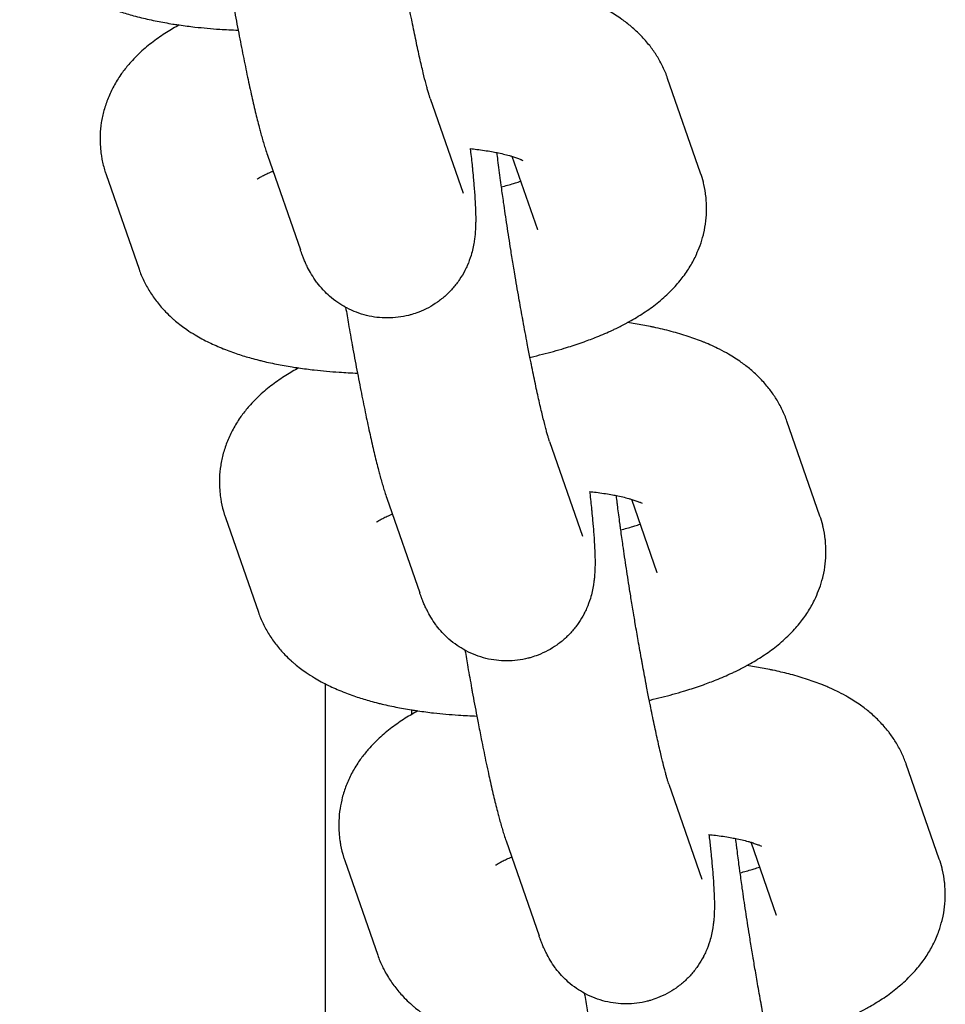
# Model space of a CAD drawing. Units: millimetres. Extents: x 19849 to 33891, y -9734 to 8289.
# Drawn here: x 31010 to 31042, y -381 to -346 of the extents above; entities that cross this region are included whole.
import ezdxf

# ---------------------------------------------------------------- set-up
doc = ezdxf.new("R2010")
doc.units = ezdxf.units.MM
doc.linetypes.add('K5LT_BASIC', pattern=[0])
doc.layers.add('Системный слой', color=7, linetype='Continuous')

msp = doc.modelspace()

# ---------------------------------------------------------------- linework, layer by layer
at = {"layer": 'Системный слой', "color": 18, "linetype": 'K5LT_BASIC', "true_color": 0x000000}
for p, q in [((31033.713, -351.777), (31032.565, -348.478)), ((31024.297, -349.176), (31025.445, -352.475)), ((31018.63, -351.148), (31019.778, -354.447)), ((31028.046, -353.749), (31027.157, -351.195)), ((31013.013, -351.825), (31014.161, -355.124)), ((31028.046, -353.749), (31028.046, -353.749)), ((31037.867, -363.715), (31036.719, -360.416)), ((31028.452, -361.115), (31029.6, -364.413)), ((31022.785, -363.087), (31023.933, -366.386)), ((31032.201, -365.687), (31031.312, -363.134)), ((31017.168, -363.764), (31018.316, -367.063)), ((31032.201, -365.687), (31032.201, -365.687)), ((31020.653, -433.565), (31020.653, -369.562)), ((31023.653, -370.62), (31023.653, -370.464)), ((31042.022, -375.654), (31040.874, -372.355)), ((31032.607, -373.053), (31033.755, -376.352)), ((31026.94, -375.025), (31028.088, -378.324)), ((31036.356, -377.626), (31035.467, -375.072)), ((31021.323, -375.702), (31022.471, -379.001)), ((31036.356, -377.626), (31036.356, -377.626))]:
    msp.add_line(p, q, dxfattribs=at)
for points, knots in [([(31024.297, -349.176), (31024.291, -349.159), (31024.281, -349.129), (31024.259, -349.06), (31024.248, -349.023), (31024.224, -348.94), (31024.211, -348.893), (31024.191, -348.819), (31024.184, -348.794), (31024.169, -348.739), (31024.161, -348.709), (31024.122, -348.56), (31024.089, -348.427), (31024.016, -348.125), (31023.976, -347.954), (31023.893, -347.585), (31023.849, -347.386), (31023.76, -346.962), (31023.713, -346.738), (31023.662, -346.483), (31023.658, -346.462), (31023.641, -346.375), (31023.628, -346.316), (31023.585, -346.093), (31023.554, -345.935), (31023.474, -345.519), (31023.425, -345.257), (31023.368, -344.948), (31023.36, -344.905), (31023.311, -344.633), (31023.27, -344.406), (31023.181, -343.898), (31023.133, -343.618), (31023.083, -343.317), (31023.079, -343.297), (31023.047, -343.099), (31023.017, -342.92), (31022.974, -342.659), (31022.961, -342.576), (31022.903, -342.214), (31022.86, -341.936), (31022.777, -341.39), (31022.737, -341.121), (31022.673, -340.676), (31022.649, -340.498), (31022.615, -340.259), (31022.608, -340.202), (31022.597, -340.127), (31022.595, -340.112), (31022.561, -339.853), (31022.53, -339.617), (31022.491, -339.301), (31022.48, -339.213), (31022.469, -339.125)], [0, 0, 0, 0, 1.323124, 1.323124, 2.338262, 2.338262, 3.353401, 3.353401, 3.83135, 3.83135, 4.368539, 4.368539, 6.398815, 6.398815, 8.559493, 8.559493, 10.76315, 10.76315, 12.997231, 12.997231, 13.206654, 13.206654, 13.793776, 13.793776, 15.253618, 15.253618, 17.526926, 17.526926, 17.898615, 17.898615, 19.81353, 19.81353, 22.111081, 22.111081, 22.278585, 22.278585, 23.738066, 23.738066, 24.41797, 24.41797, 26.718899, 26.718899, 29.009516, 29.009516, 30.609617, 30.609617, 31.150512, 31.150512, 31.287633, 31.287633, 33.54994, 33.54994, 34.455522, 34.455522, 34.455522, 34.455522]), ([(31010.006, -343.186), (31010.054, -343.322), (31010.109, -343.455), (31010.233, -343.714), (31010.303, -343.841), (31010.458, -344.089), (31010.543, -344.21), (31010.727, -344.445), (31010.827, -344.559), (31011, -344.738), (31011.071, -344.804), (31011.158, -344.885), (31011.173, -344.898), (31011.218, -344.938), (31011.247, -344.963), (31011.405, -345.095), (31011.536, -345.195), (31011.765, -345.352), (31011.861, -345.413), (31012.116, -345.567), (31012.278, -345.654), (31012.604, -345.813), (31012.771, -345.88), (31012.94, -345.955), (31012.946, -345.957), (31013.115, -346.024), (31013.282, -346.084), (31013.601, -346.19), (31013.752, -346.236), (31013.995, -346.303), (31014.085, -346.326), (31014.198, -346.356), (31014.221, -346.361), (31014.422, -346.411), (31014.603, -346.451), (31014.97, -346.524), (31015.158, -346.555), (31015.373, -346.593), (31015.404, -346.597), (31015.477, -346.608), (31015.519, -346.615), (31015.743, -346.645), (31015.923, -346.67), (31016.391, -346.723), (31016.679, -346.749), (31017.183, -346.782), (31017.397, -346.792), (31017.61, -346.801)], [0, 0, 0, 0, 1.345415, 1.345415, 2.720298, 2.720298, 4.145299, 4.145299, 5.638331, 5.638331, 6.618417, 6.618417, 6.826636, 6.826636, 7.220723, 7.220723, 8.916323, 8.916323, 10.092843, 10.092843, 12.013733, 12.013733, 13.867878, 13.867878, 13.934623, 13.934623, 15.739985, 15.739985, 17.32111, 17.32111, 18.225771, 18.225771, 18.458423, 18.458423, 20.225602, 20.225602, 21.965089, 21.965089, 22.24552, 22.24552, 22.6322, 22.6322, 24.265438, 24.265438, 26.762708, 26.762708, 28.548579, 28.548579, 28.548579, 28.548579]), ([(31017.199, -344.512), (31017.233, -344.706), (31017.266, -344.901), (31017.343, -345.343), (31017.387, -345.586), (31017.438, -345.876), (31017.446, -345.92), (31017.506, -346.248), (31017.558, -346.522), (31017.61, -346.802), (31017.611, -346.802), (31017.663, -347.075), (31017.715, -347.341), (31017.818, -347.856), (31017.869, -348.104), (31017.969, -348.581), (31018.019, -348.808), (31018.115, -349.241), (31018.163, -349.446), (31018.255, -349.831), (31018.3, -350.012), (31018.36, -350.24), (31018.375, -350.296), (31018.428, -350.493), (31018.465, -350.627), (31018.523, -350.82), (31018.543, -350.882), (31018.585, -351.013), (31018.607, -351.081), (31018.63, -351.148)], [54.628432, 54.628432, 54.628432, 54.628432, 56.232955, 56.232955, 58.287527, 58.287527, 58.661222, 58.661222, 61.077907, 61.077907, 61.081273, 61.081273, 63.492818, 63.492818, 65.894686, 65.894686, 68.284638, 68.284638, 70.658552, 70.658552, 73.008894, 73.008894, 73.807381, 73.807381, 75.845363, 75.845363, 76.869679, 76.869679, 78, 78, 78, 78]), ([(31032.565, -348.478), (31032.517, -348.342), (31032.462, -348.21), (31032.4, -348.079), (31032.399, -348.076), (31032.329, -347.949), (31032.267, -347.821), (31032.121, -347.586), (31032.04, -347.48), (31031.955, -347.36), (31031.947, -347.35), (31031.844, -347.219), (31031.744, -347.105), (31031.529, -346.883), (31031.414, -346.776), (31031.189, -346.588), (31031.081, -346.504), (31030.828, -346.325), (31030.682, -346.231), (31030.427, -346.084), (31030.321, -346.026), (31030.127, -345.928), (31030.038, -345.886), (31029.86, -345.805), (31029.771, -345.766), (31029.671, -345.726), (31029.662, -345.722), (31029.476, -345.653), (31029.302, -345.584), (31028.93, -345.461), (31028.735, -345.403), (31028.336, -345.297), (31028.132, -345.249), (31027.885, -345.197), (31027.847, -345.189), (31027.633, -345.149), (31027.46, -345.115), (31027.192, -345.071), (31027.101, -345.056), (31027.009, -345.043)], [0, 0, 0, 0, 1.360986, 1.360986, 1.388386, 1.388386, 2.755096, 2.755096, 4.067949, 4.067949, 4.198231, 4.198231, 5.71009, 5.71009, 7.313682, 7.313682, 8.729143, 8.729143, 10.556818, 10.556818, 11.829738, 11.829738, 12.861016, 12.861016, 13.887019, 13.887019, 13.986853, 13.986853, 15.939136, 15.939136, 17.987849, 17.987849, 20.034366, 20.034366, 20.407983, 20.407983, 22.080882, 22.080882, 22.926078, 22.926078, 22.926078, 22.926078]), ([(31015.562, -346.621), (31015.489, -346.661), (31015.415, -346.702), (31015.268, -346.787), (31015.195, -346.832), (31014.959, -346.981), (31014.801, -347.089), (31014.498, -347.319), (31014.352, -347.441), (31014.082, -347.69), (31013.957, -347.818), (31013.75, -348.055), (31013.667, -348.166), (31013.564, -348.298), (31013.547, -348.324), (31013.439, -348.478), (31013.355, -348.613), (31013.206, -348.888), (31013.141, -349.027), (31013.028, -349.307), (31012.98, -349.449), (31012.902, -349.733), (31012.871, -349.875), (31012.827, -350.161), (31012.813, -350.305), (31012.802, -350.59), (31012.804, -350.733), (31012.822, -350.96), (31012.832, -351.046), (31012.851, -351.186), (31012.861, -351.241), (31012.898, -351.436), (31012.933, -351.574), (31012.987, -351.748), (31013, -351.787), (31013.013, -351.825)], [57.036122, 57.036122, 57.036122, 57.036122, 57.905498, 57.905498, 58.810876, 58.810876, 60.833401, 60.833401, 62.83534, 62.83534, 64.680892, 64.680892, 66.078426, 66.078426, 66.383009, 66.383009, 67.966129, 67.966129, 69.459116, 69.459116, 70.885064, 70.885064, 72.266136, 72.266136, 73.615758, 73.615758, 74.948984, 74.948984, 75.753074, 75.753074, 76.278015, 76.278015, 77.611855, 77.611855, 78, 78, 78, 78]), ([(31025.692, -350.924), (31025.694, -350.942), (31025.696, -350.96), (31025.721, -351.178), (31025.741, -351.364), (31025.764, -351.582), (31025.766, -351.606), (31025.771, -351.649), (31025.773, -351.667), (31025.784, -351.79), (31025.795, -351.903), (31025.812, -352.08), (31025.817, -352.148), (31025.83, -352.3), (31025.836, -352.382), (31025.848, -352.535), (31025.852, -352.605), (31025.865, -352.818), (31025.872, -352.954), (31025.879, -353.153), (31025.88, -353.218), (31025.882, -353.348), (31025.882, -353.412), (31025.881, -353.484), (31025.881, -353.491), (31025.88, -353.553), (31025.879, -353.609), (31025.874, -353.726), (31025.87, -353.785), (31025.861, -353.899), (31025.856, -353.952), (31025.844, -354.062), (31025.836, -354.118), (31025.815, -354.247), (31025.801, -354.322), (31025.766, -354.477), (31025.745, -354.558), (31025.684, -354.758), (31025.641, -354.876), (31025.563, -355.052), (31025.536, -355.108), (31025.452, -355.272), (31025.389, -355.379), (31025.251, -355.583), (31025.176, -355.681), (31025.015, -355.867), (31024.929, -355.955), (31024.746, -356.12), (31024.65, -356.197), (31024.449, -356.339), (31024.344, -356.404), (31024.126, -356.52), (31024.014, -356.572), (31023.818, -356.648), (31023.736, -356.673), (31023.618, -356.711), (31023.582, -356.72), (31023.427, -356.759), (31023.306, -356.782), (31023.061, -356.812), (31022.938, -356.82), (31022.691, -356.821), (31022.568, -356.814), (31022.323, -356.784), (31022.202, -356.762), (31021.963, -356.703), (31021.846, -356.667), (31021.616, -356.58), (31021.504, -356.529), (31021.382, -356.465), (31021.368, -356.458), (31021.263, -356.395), (31021.17, -356.343), (31020.982, -356.214), (31020.887, -356.14), (31020.724, -355.997), (31020.655, -355.93), (31020.582, -355.852), (31020.572, -355.842), (31020.496, -355.753), (31020.425, -355.674), (31020.358, -355.586), (31020.351, -355.577), (31020.278, -355.478), (31020.218, -355.387), (31020.115, -355.217), (31020.071, -355.135), (31020.004, -355.002), (31019.979, -354.949), (31019.936, -354.853), (31019.916, -354.808), (31019.894, -354.754), (31019.89, -354.744), (31019.871, -354.697), (31019.856, -354.659), (31019.84, -354.616), (31019.837, -354.61), (31019.833, -354.597), (31019.83, -354.591), (31019.823, -354.571), (31019.818, -354.557), (31019.801, -354.512), (31019.79, -354.48), (31019.778, -354.447)], [36.778375, 36.778375, 36.778375, 36.778375, 36.957551, 36.957551, 38.99671, 38.99671, 39.277369, 39.277369, 39.473761, 39.473761, 40.736275, 40.736275, 41.577307, 41.577307, 42.63413, 42.63413, 43.583266, 43.583266, 45.569251, 45.569251, 46.568454, 46.568454, 47.565064, 47.565064, 47.665066, 47.665066, 48.522679, 48.522679, 49.380293, 49.380293, 50.089859, 50.089859, 50.772928, 50.772928, 51.586704, 51.586704, 52.400481, 52.400481, 53.523473, 53.523473, 54.04942, 54.04942, 55.0738, 55.0738, 56.074893, 56.074893, 57.066006, 57.066006, 58.052585, 58.052585, 59.037036, 59.037036, 60.020478, 60.020478, 60.711178, 60.711178, 61.003452, 61.003452, 61.986234, 61.986234, 62.968986, 62.968986, 63.951855, 63.951855, 64.935058, 64.935058, 65.919004, 65.919004, 66.904522, 66.904522, 67.032058, 67.032058, 67.893339, 67.893339, 68.889192, 68.889192, 69.693267, 69.693267, 69.80976, 69.80976, 70.719365, 70.719365, 70.825668, 70.825668, 71.861536, 71.861536, 72.897404, 72.897404, 73.640198, 73.640198, 74.308681, 74.308681, 74.465433, 74.465433, 75.055851, 75.055851, 75.151479, 75.151479, 75.259244, 75.259244, 75.474775, 75.474775, 76, 76, 76, 76]), ([(31025.692, -350.924), (31025.77, -350.932), (31025.845, -350.941), (31026.102, -350.973), (31026.274, -350.999), (31026.47, -351.034), (31026.507, -351.04), (31026.568, -351.052), (31026.598, -351.058), (31026.699, -351.079), (31026.776, -351.095), (31026.92, -351.13), (31026.991, -351.148), (31027.091, -351.176), (31027.125, -351.185), (31027.184, -351.203), (31027.209, -351.211), (31027.285, -351.236), (31027.332, -351.253), (31027.41, -351.283), (31027.443, -351.297), (31027.492, -351.319), (31027.506, -351.326), (31027.518, -351.333)], [25.739235, 25.739235, 25.739235, 25.739235, 26.470594, 26.470594, 28.262764, 28.262764, 28.668038, 28.668038, 28.997209, 28.997209, 29.929942, 29.929942, 30.9312, 30.9312, 31.48627, 31.48627, 31.939421, 31.939421, 32.945687, 32.945687, 33.951953, 33.951953, 35, 35, 35, 35]), ([(31028.452, -361.115), (31028.446, -361.097), (31028.436, -361.068), (31028.414, -360.998), (31028.403, -360.961), (31028.379, -360.879), (31028.366, -360.832), (31028.345, -360.757), (31028.339, -360.733), (31028.324, -360.678), (31028.316, -360.648), (31028.277, -360.498), (31028.244, -360.365), (31028.171, -360.063), (31028.131, -359.893), (31028.048, -359.523), (31028.004, -359.324), (31027.914, -358.901), (31027.868, -358.676), (31027.817, -358.421), (31027.812, -358.4), (31027.795, -358.314), (31027.783, -358.254), (31027.74, -358.032), (31027.709, -357.874), (31027.629, -357.457), (31027.58, -357.196), (31027.523, -356.886), (31027.515, -356.843), (31027.466, -356.571), (31027.425, -356.344), (31027.336, -355.837), (31027.288, -355.557), (31027.238, -355.256), (31027.234, -355.235), (31027.202, -355.037), (31027.172, -354.858), (31027.129, -354.598), (31027.116, -354.515), (31027.058, -354.153), (31027.015, -353.875), (31026.932, -353.328), (31026.892, -353.06), (31026.828, -352.614), (31026.803, -352.436), (31026.77, -352.197), (31026.763, -352.14), (31026.752, -352.065), (31026.75, -352.05), (31026.715, -351.791), (31026.685, -351.555), (31026.646, -351.239), (31026.635, -351.152), (31026.624, -351.063)], [0, 0, 0, 0, 1.323124, 1.323124, 2.338262, 2.338262, 3.353401, 3.353401, 3.83135, 3.83135, 4.368539, 4.368539, 6.398815, 6.398815, 8.559493, 8.559493, 10.76315, 10.76315, 12.997231, 12.997231, 13.206654, 13.206654, 13.793776, 13.793776, 15.253618, 15.253618, 17.526926, 17.526926, 17.898615, 17.898615, 19.81353, 19.81353, 22.111081, 22.111081, 22.278585, 22.278585, 23.738066, 23.738066, 24.41797, 24.41797, 26.718899, 26.718899, 29.009516, 29.009516, 30.609617, 30.609617, 31.150512, 31.150512, 31.287633, 31.287633, 33.54994, 33.54994, 34.455522, 34.455522, 34.455522, 34.455522]), ([(31018.269, -351.99), (31018.27, -351.989), (31018.275, -351.985), (31018.303, -351.966), (31018.325, -351.951), (31018.383, -351.916), (31018.42, -351.896), (31018.504, -351.851), (31018.552, -351.827), (31018.659, -351.777), (31018.718, -351.751), (31018.796, -351.718), (31018.81, -351.713), (31018.825, -351.707)], [0, 0, 0, 0, 1.039193, 1.039193, 2.052313, 2.052313, 3.058651, 3.058651, 4.035611, 4.035611, 5.012571, 5.012571, 5.227165, 5.227165, 5.227165, 5.227165]), ([(31027.771, -358.19), (31027.783, -358.187), (31027.796, -358.185), (31028.07, -358.116), (31028.338, -358.054), (31028.72, -357.948), (31028.845, -357.912), (31029.015, -357.86), (31029.063, -357.845), (31029.2, -357.802), (31029.29, -357.773), (31029.471, -357.712), (31029.563, -357.681), (31029.804, -357.593), (31029.955, -357.537), (31030.286, -357.404), (31030.466, -357.326), (31030.685, -357.224), (31030.728, -357.205), (31030.891, -357.123), (31031.012, -357.064), (31031.141, -356.994), (31031.153, -356.988), (31031.185, -356.971), (31031.205, -356.959), (31031.398, -356.852), (31031.565, -356.752), (31031.807, -356.592), (31031.886, -356.538), (31032.043, -356.424), (31032.122, -356.364), (31032.277, -356.24), (31032.354, -356.176), (31032.502, -356.044), (31032.574, -355.977), (31032.767, -355.785), (31032.885, -355.657), (31033.099, -355.394), (31033.196, -355.261), (31033.37, -354.99), (31033.448, -354.853), (31033.534, -354.679), (31033.55, -354.647), (31033.609, -354.508), (31033.656, -354.402), (31033.739, -354.172), (31033.771, -354.047), (31033.813, -353.906), (31033.817, -353.887), (31033.854, -353.728), (31033.879, -353.585), (31033.913, -353.299), (31033.921, -353.156), (31033.921, -352.889), (31033.91, -352.766), (31033.902, -352.624), (31033.9, -352.606), (31033.882, -352.446), (31033.857, -352.307), (31033.82, -352.144), (31033.815, -352.119), (31033.777, -351.989), (31033.749, -351.881), (31033.713, -351.777)], [45.016731, 45.016731, 45.016731, 45.016731, 45.126154, 45.126154, 47.49037, 47.49037, 48.654757, 48.654757, 49.109899, 49.109899, 49.972412, 49.972412, 50.880189, 50.880189, 52.404975, 52.404975, 54.333649, 54.333649, 54.809629, 54.809629, 56.171205, 56.171205, 56.304944, 56.304944, 56.542413, 56.542413, 58.567045, 58.567045, 59.559158, 59.559158, 60.591677, 60.591677, 61.628422, 61.628422, 62.649528, 62.649528, 64.422326, 64.422326, 66.060721, 66.060721, 67.590933, 67.590933, 67.936378, 67.936378, 69.04042, 69.04042, 70.253519, 70.253519, 70.431484, 70.431484, 71.781983, 71.781983, 73.108335, 73.108335, 74.24923, 74.24923, 74.421885, 74.421885, 75.733348, 75.733348, 75.968155, 75.968155, 77, 77, 77, 77]), ([(31026.779, -352.258), (31026.921, -352.219), (31027.067, -352.18), (31027.224, -352.133), (31027.248, -352.126), (31027.333, -352.099), (31027.397, -352.079), (31027.458, -352.059)], [26.232984, 26.232984, 26.232984, 26.232984, 27.676447, 27.676447, 27.927636, 27.927636, 28.636582, 28.636582, 28.636582, 28.636582]), ([(31014.161, -355.124), (31014.209, -355.26), (31014.264, -355.393), (31014.388, -355.653), (31014.458, -355.78), (31014.612, -356.028), (31014.697, -356.148), (31014.882, -356.384), (31014.982, -356.498), (31015.155, -356.676), (31015.226, -356.743), (31015.312, -356.823), (31015.328, -356.837), (31015.373, -356.876), (31015.402, -356.901), (31015.559, -357.034), (31015.691, -357.133), (31015.92, -357.291), (31016.016, -357.352), (31016.271, -357.505), (31016.433, -357.592), (31016.759, -357.751), (31016.925, -357.818), (31017.095, -357.893), (31017.101, -357.895), (31017.27, -357.963), (31017.436, -358.023), (31017.755, -358.128), (31017.907, -358.174), (31018.15, -358.242), (31018.24, -358.265), (31018.353, -358.294), (31018.376, -358.3), (31018.577, -358.349), (31018.758, -358.389), (31019.125, -358.462), (31019.313, -358.493), (31019.528, -358.531), (31019.559, -358.535), (31019.632, -358.546), (31019.674, -358.553), (31019.898, -358.583), (31020.078, -358.609), (31020.545, -358.661), (31020.834, -358.687), (31021.338, -358.721), (31021.552, -358.73), (31021.765, -358.74)], [0, 0, 0, 0, 1.345415, 1.345415, 2.720298, 2.720298, 4.145299, 4.145299, 5.638331, 5.638331, 6.618417, 6.618417, 6.826636, 6.826636, 7.220723, 7.220723, 8.916323, 8.916323, 10.092843, 10.092843, 12.013733, 12.013733, 13.867878, 13.867878, 13.934623, 13.934623, 15.739985, 15.739985, 17.32111, 17.32111, 18.225771, 18.225771, 18.458423, 18.458423, 20.225602, 20.225602, 21.965089, 21.965089, 22.24552, 22.24552, 22.6322, 22.6322, 24.265438, 24.265438, 26.762708, 26.762708, 28.548579, 28.548579, 28.548579, 28.548579]), ([(31021.354, -356.45), (31021.387, -356.645), (31021.421, -356.84), (31021.497, -357.281), (31021.541, -357.525), (31021.593, -357.814), (31021.601, -357.858), (31021.661, -358.187), (31021.713, -358.46), (31021.765, -358.74), (31021.765, -358.74), (31021.818, -359.013), (31021.869, -359.28), (31021.973, -359.794), (31022.024, -360.043), (31022.124, -360.519), (31022.173, -360.747), (31022.27, -361.179), (31022.318, -361.384), (31022.41, -361.77), (31022.455, -361.95), (31022.514, -362.178), (31022.529, -362.235), (31022.583, -362.431), (31022.62, -362.565), (31022.678, -362.758), (31022.697, -362.821), (31022.739, -362.952), (31022.762, -363.019), (31022.785, -363.087)], [54.628432, 54.628432, 54.628432, 54.628432, 56.232955, 56.232955, 58.287527, 58.287527, 58.661222, 58.661222, 61.077907, 61.077907, 61.081273, 61.081273, 63.492818, 63.492818, 65.894686, 65.894686, 68.284638, 68.284638, 70.658552, 70.658552, 73.008894, 73.008894, 73.807381, 73.807381, 75.845363, 75.845363, 76.869679, 76.869679, 78, 78, 78, 78]), ([(31036.719, -360.416), (31036.672, -360.281), (31036.617, -360.148), (31036.555, -360.017), (31036.553, -360.015), (31036.484, -359.888), (31036.421, -359.759), (31036.275, -359.525), (31036.195, -359.419), (31036.11, -359.298), (31036.101, -359.288), (31035.999, -359.157), (31035.899, -359.043), (31035.684, -358.822), (31035.568, -358.715), (31035.344, -358.526), (31035.236, -358.443), (31034.983, -358.263), (31034.836, -358.169), (31034.582, -358.022), (31034.476, -357.965), (31034.282, -357.866), (31034.193, -357.824), (31034.015, -357.743), (31033.925, -357.705), (31033.826, -357.664), (31033.817, -357.66), (31033.631, -357.592), (31033.457, -357.522), (31033.085, -357.399), (31032.89, -357.342), (31032.491, -357.236), (31032.287, -357.187), (31032.04, -357.135), (31032.002, -357.127), (31031.788, -357.087), (31031.615, -357.053), (31031.347, -357.009), (31031.256, -356.995), (31031.164, -356.982)], [0, 0, 0, 0, 1.360986, 1.360986, 1.388386, 1.388386, 2.755096, 2.755096, 4.067949, 4.067949, 4.198231, 4.198231, 5.71009, 5.71009, 7.313682, 7.313682, 8.729143, 8.729143, 10.556818, 10.556818, 11.829738, 11.829738, 12.861016, 12.861016, 13.887019, 13.887019, 13.986853, 13.986853, 15.939136, 15.939136, 17.987849, 17.987849, 20.034366, 20.034366, 20.407983, 20.407983, 22.080882, 22.080882, 22.926078, 22.926078, 22.926078, 22.926078]), ([(31019.717, -358.559), (31019.643, -358.6), (31019.57, -358.64), (31019.423, -358.726), (31019.35, -358.771), (31019.114, -358.919), (31018.956, -359.028), (31018.652, -359.258), (31018.506, -359.379), (31018.237, -359.629), (31018.112, -359.756), (31017.904, -359.994), (31017.822, -360.105), (31017.719, -360.236), (31017.702, -360.262), (31017.594, -360.416), (31017.51, -360.552), (31017.361, -360.827), (31017.296, -360.965), (31017.183, -361.246), (31017.135, -361.387), (31017.057, -361.671), (31017.026, -361.814), (31016.982, -362.1), (31016.968, -362.243), (31016.957, -362.529), (31016.959, -362.671), (31016.976, -362.899), (31016.987, -362.984), (31017.006, -363.125), (31017.016, -363.18), (31017.053, -363.374), (31017.087, -363.512), (31017.142, -363.686), (31017.155, -363.725), (31017.168, -363.764)], [57.036122, 57.036122, 57.036122, 57.036122, 57.905498, 57.905498, 58.810876, 58.810876, 60.833401, 60.833401, 62.83534, 62.83534, 64.680892, 64.680892, 66.078426, 66.078426, 66.383009, 66.383009, 67.966129, 67.966129, 69.459116, 69.459116, 70.885064, 70.885064, 72.266136, 72.266136, 73.615758, 73.615758, 74.948984, 74.948984, 75.753074, 75.753074, 76.278015, 76.278015, 77.611855, 77.611855, 78, 78, 78, 78]), ([(31029.847, -362.863), (31029.849, -362.881), (31029.851, -362.898), (31029.876, -363.116), (31029.895, -363.302), (31029.919, -363.52), (31029.921, -363.544), (31029.926, -363.587), (31029.928, -363.605), (31029.939, -363.729), (31029.95, -363.841), (31029.967, -364.019), (31029.972, -364.087), (31029.985, -364.239), (31029.991, -364.321), (31030.002, -364.473), (31030.007, -364.543), (31030.02, -364.756), (31030.027, -364.892), (31030.034, -365.092), (31030.035, -365.157), (31030.037, -365.287), (31030.037, -365.351), (31030.036, -365.422), (31030.036, -365.429), (31030.035, -365.492), (31030.034, -365.548), (31030.029, -365.664), (31030.025, -365.724), (31030.016, -365.837), (31030.011, -365.891), (31029.999, -366), (31029.991, -366.056), (31029.97, -366.186), (31029.956, -366.26), (31029.921, -366.415), (31029.9, -366.496), (31029.839, -366.696), (31029.795, -366.815), (31029.718, -366.991), (31029.691, -367.047), (31029.66, -367.108), (31029.657, -367.115), (31029.594, -367.221), (31029.54, -367.323), (31029.406, -367.522), (31029.331, -367.619), (31029.17, -367.805), (31029.084, -367.893), (31028.901, -368.058), (31028.805, -368.135), (31028.604, -368.277), (31028.499, -368.342), (31028.281, -368.458), (31028.169, -368.51), (31027.973, -368.586), (31027.89, -368.612), (31027.773, -368.649), (31027.737, -368.658), (31027.582, -368.697), (31027.461, -368.72), (31027.216, -368.751), (31027.093, -368.759), (31026.846, -368.759), (31026.723, -368.752), (31026.478, -368.723), (31026.357, -368.701), (31026.118, -368.642), (31026, -368.605), (31025.771, -368.518), (31025.659, -368.468), (31025.537, -368.404), (31025.523, -368.397), (31025.418, -368.334), (31025.325, -368.282), (31025.137, -368.153), (31025.042, -368.078), (31024.879, -367.935), (31024.81, -367.868), (31024.736, -367.79), (31024.726, -367.781), (31024.651, -367.692), (31024.579, -367.612), (31024.513, -367.524), (31024.506, -367.515), (31024.433, -367.416), (31024.373, -367.325), (31024.27, -367.155), (31024.226, -367.073), (31024.159, -366.94), (31024.134, -366.888), (31024.09, -366.791), (31024.071, -366.746), (31024.049, -366.693), (31024.045, -366.682), (31024.026, -366.635), (31024.011, -366.597), (31023.995, -366.554), (31023.992, -366.548), (31023.988, -366.536), (31023.985, -366.529), (31023.978, -366.509), (31023.973, -366.496), (31023.956, -366.45), (31023.945, -366.418), (31023.933, -366.386)], [36.778375, 36.778375, 36.778375, 36.778375, 36.957551, 36.957551, 38.99671, 38.99671, 39.277369, 39.277369, 39.473761, 39.473761, 40.736275, 40.736275, 41.577307, 41.577307, 42.63413, 42.63413, 43.583266, 43.583266, 45.569251, 45.569251, 46.568454, 46.568454, 47.565064, 47.565064, 47.665066, 47.665066, 48.522679, 48.522679, 49.380293, 49.380293, 50.089859, 50.089859, 50.772928, 50.772928, 51.586704, 51.586704, 52.400481, 52.400481, 53.523473, 53.523473, 54.04942, 54.04942, 54.108413, 54.108413, 55.0738, 55.0738, 56.074893, 56.074893, 57.066006, 57.066006, 58.052585, 58.052585, 59.037036, 59.037036, 60.020478, 60.020478, 60.711178, 60.711178, 61.003452, 61.003452, 61.986234, 61.986234, 62.968986, 62.968986, 63.951855, 63.951855, 64.935058, 64.935058, 65.919004, 65.919004, 66.904522, 66.904522, 67.032058, 67.032058, 67.893339, 67.893339, 68.889192, 68.889192, 69.693267, 69.693267, 69.80976, 69.80976, 70.719365, 70.719365, 70.825668, 70.825668, 71.861536, 71.861536, 72.897404, 72.897404, 73.640198, 73.640198, 74.308681, 74.308681, 74.465433, 74.465433, 75.055851, 75.055851, 75.151479, 75.151479, 75.259244, 75.259244, 75.474775, 75.474775, 76, 76, 76, 76]), ([(31029.847, -362.863), (31029.925, -362.87), (31030, -362.88), (31030.257, -362.911), (31030.429, -362.937), (31030.625, -362.972), (31030.662, -362.978), (31030.723, -362.991), (31030.753, -362.996), (31030.854, -363.018), (31030.931, -363.034), (31031.075, -363.068), (31031.146, -363.086), (31031.246, -363.114), (31031.28, -363.124), (31031.339, -363.142), (31031.364, -363.15), (31031.44, -363.175), (31031.487, -363.191), (31031.565, -363.221), (31031.598, -363.235), (31031.647, -363.258), (31031.661, -363.264), (31031.673, -363.271)], [25.739235, 25.739235, 25.739235, 25.739235, 26.470594, 26.470594, 28.262764, 28.262764, 28.668038, 28.668038, 28.997209, 28.997209, 29.929942, 29.929942, 30.9312, 30.9312, 31.48627, 31.48627, 31.939421, 31.939421, 32.945687, 32.945687, 33.951953, 33.951953, 35, 35, 35, 35]), ([(31032.607, -373.053), (31032.601, -373.035), (31032.591, -373.006), (31032.569, -372.936), (31032.558, -372.899), (31032.535, -372.821), (31032.523, -372.776), (31032.51, -372.73), (31032.508, -372.725), (31032.5, -372.696), (31032.494, -372.671), (31032.479, -372.616), (31032.471, -372.586), (31032.438, -372.46), (31032.411, -372.349), (31032.377, -372.217), (31032.37, -372.186), (31032.346, -372.086), (31032.329, -372.013), (31032.289, -371.844), (31032.267, -371.748), (31032.203, -371.462), (31032.159, -371.262), (31032.069, -370.839), (31032.023, -370.615), (31031.972, -370.36), (31031.967, -370.338), (31031.951, -370.258), (31031.94, -370.203), (31031.928, -370.14), (31031.927, -370.135), (31031.894, -369.97), (31031.863, -369.812), (31031.824, -369.608), (31031.816, -369.568), (31031.768, -369.307), (31031.727, -369.091), (31031.678, -368.825), (31031.67, -368.781), (31031.621, -368.509), (31031.58, -368.283), (31031.505, -367.856), (31031.471, -367.658), (31031.423, -367.379), (31031.41, -367.297), (31031.392, -367.194), (31031.389, -367.174), (31031.356, -366.975), (31031.327, -366.797), (31031.284, -366.536), (31031.271, -366.453), (31031.257, -366.364), (31031.255, -366.357), (31031.212, -366.079), (31031.169, -365.806), (31031.087, -365.267), (31031.047, -364.998), (31030.983, -364.552), (31030.958, -364.375), (31030.925, -364.136), (31030.918, -364.079), (31030.907, -364.003), (31030.905, -363.989), (31030.876, -363.772), (31030.852, -363.581), (31030.824, -363.366), (31030.821, -363.346), (31030.816, -363.306), (31030.814, -363.287), (31030.8, -363.177), (31030.79, -363.09), (31030.779, -363.002)], [0, 0, 0, 0, 1.323124, 1.323124, 2.338262, 2.338262, 3.25302, 3.25302, 3.353401, 3.353401, 3.83135, 3.83135, 4.368539, 4.368539, 5.99391, 5.99391, 6.398815, 6.398815, 7.379259, 7.379259, 8.559493, 8.559493, 10.76315, 10.76315, 12.997231, 12.997231, 13.206654, 13.206654, 13.740052, 13.740052, 13.793776, 13.793776, 15.253618, 15.253618, 15.619846, 15.619846, 17.526926, 17.526926, 17.898615, 17.898615, 19.81353, 19.81353, 21.438442, 21.438442, 22.111081, 22.111081, 22.278585, 22.278585, 23.738066, 23.738066, 24.41797, 24.41797, 24.475235, 24.475235, 26.718899, 26.718899, 29.009516, 29.009516, 30.609617, 30.609617, 31.150512, 31.150512, 31.287633, 31.287633, 33.155231, 33.155231, 33.358711, 33.358711, 33.54994, 33.54994, 34.455522, 34.455522, 34.455522, 34.455522]), ([(31022.424, -363.928), (31022.425, -363.927), (31022.429, -363.924), (31022.458, -363.904), (31022.48, -363.889), (31022.538, -363.855), (31022.575, -363.834), (31022.659, -363.79), (31022.707, -363.766), (31022.814, -363.716), (31022.873, -363.689), (31022.951, -363.657), (31022.964, -363.651), (31022.98, -363.645)], [0, 0, 0, 0, 1.039193, 1.039193, 2.052313, 2.052313, 3.058651, 3.058651, 4.035611, 4.035611, 5.012571, 5.012571, 5.227165, 5.227165, 5.227165, 5.227165]), ([(31030.933, -364.196), (31031.076, -364.157), (31031.222, -364.119), (31031.379, -364.072), (31031.403, -364.065), (31031.488, -364.037), (31031.552, -364.017), (31031.613, -363.997)], [26.232984, 26.232984, 26.232984, 26.232984, 27.676447, 27.676447, 27.927636, 27.927636, 28.636582, 28.636582, 28.636582, 28.636582]), ([(31031.926, -370.129), (31031.938, -370.126), (31031.951, -370.123), (31032.225, -370.054), (31032.493, -369.992), (31032.875, -369.886), (31033, -369.85), (31033.17, -369.798), (31033.218, -369.784), (31033.355, -369.74), (31033.445, -369.711), (31033.626, -369.651), (31033.718, -369.62), (31033.959, -369.531), (31034.11, -369.475), (31034.441, -369.342), (31034.621, -369.265), (31034.84, -369.163), (31034.883, -369.143), (31035.046, -369.062), (31035.167, -369.002), (31035.296, -368.933), (31035.308, -368.926), (31035.339, -368.909), (31035.36, -368.898), (31035.553, -368.791), (31035.72, -368.69), (31035.962, -368.53), (31036.041, -368.476), (31036.198, -368.362), (31036.277, -368.303), (31036.432, -368.179), (31036.508, -368.115), (31036.657, -367.983), (31036.729, -367.915), (31036.922, -367.724), (31037.04, -367.595), (31037.253, -367.332), (31037.35, -367.199), (31037.525, -366.928), (31037.602, -366.791), (31037.689, -366.617), (31037.705, -366.585), (31037.764, -366.446), (31037.811, -366.341), (31037.894, -366.111), (31037.926, -365.986), (31037.968, -365.844), (31037.972, -365.825), (31038.009, -365.667), (31038.034, -365.524), (31038.068, -365.238), (31038.076, -365.094), (31038.076, -364.828), (31038.065, -364.705), (31038.057, -364.563), (31038.054, -364.544), (31038.036, -364.385), (31038.012, -364.245), (31037.975, -364.083), (31037.97, -364.058), (31037.932, -363.927), (31037.904, -363.82), (31037.867, -363.715)], [45.016731, 45.016731, 45.016731, 45.016731, 45.126154, 45.126154, 47.49037, 47.49037, 48.654757, 48.654757, 49.109899, 49.109899, 49.972412, 49.972412, 50.880189, 50.880189, 52.404975, 52.404975, 54.333649, 54.333649, 54.809629, 54.809629, 56.171205, 56.171205, 56.304944, 56.304944, 56.542413, 56.542413, 58.567045, 58.567045, 59.559158, 59.559158, 60.591677, 60.591677, 61.628422, 61.628422, 62.649528, 62.649528, 64.422326, 64.422326, 66.060721, 66.060721, 67.590933, 67.590933, 67.936378, 67.936378, 69.04042, 69.04042, 70.253519, 70.253519, 70.431484, 70.431484, 71.781983, 71.781983, 73.108335, 73.108335, 74.24923, 74.24923, 74.421885, 74.421885, 75.733348, 75.733348, 75.968155, 75.968155, 77, 77, 77, 77]), ([(31018.316, -367.063), (31018.363, -367.198), (31018.418, -367.331), (31018.543, -367.591), (31018.613, -367.718), (31018.767, -367.966), (31018.852, -368.087), (31019.037, -368.322), (31019.137, -368.436), (31019.31, -368.614), (31019.381, -368.681), (31019.467, -368.762), (31019.483, -368.775), (31019.528, -368.814), (31019.557, -368.84), (31019.714, -368.972), (31019.846, -369.072), (31020.075, -369.229), (31020.171, -369.29), (31020.426, -369.443), (31020.588, -369.531), (31020.913, -369.69), (31021.08, -369.757), (31021.25, -369.831), (31021.256, -369.834), (31021.425, -369.901), (31021.591, -369.961), (31021.91, -370.066), (31022.062, -370.112), (31022.305, -370.18), (31022.395, -370.203), (31022.508, -370.232), (31022.531, -370.238), (31022.732, -370.287), (31022.913, -370.327), (31023.279, -370.401), (31023.467, -370.431), (31023.683, -370.469), (31023.714, -370.474), (31023.787, -370.485), (31023.828, -370.492), (31024.053, -370.521), (31024.233, -370.547), (31024.7, -370.6), (31024.989, -370.625), (31025.493, -370.659), (31025.707, -370.668), (31025.92, -370.678)], [0, 0, 0, 0, 1.345415, 1.345415, 2.720298, 2.720298, 4.145299, 4.145299, 5.638331, 5.638331, 6.618417, 6.618417, 6.826636, 6.826636, 7.220723, 7.220723, 8.916323, 8.916323, 10.092843, 10.092843, 12.013733, 12.013733, 13.867878, 13.867878, 13.934623, 13.934623, 15.739985, 15.739985, 17.32111, 17.32111, 18.225771, 18.225771, 18.458423, 18.458423, 20.225602, 20.225602, 21.965089, 21.965089, 22.24552, 22.24552, 22.6322, 22.6322, 24.265438, 24.265438, 26.762708, 26.762708, 28.548579, 28.548579, 28.548579, 28.548579]), ([(31025.509, -368.389), (31025.542, -368.583), (31025.575, -368.778), (31025.652, -369.219), (31025.696, -369.463), (31025.748, -369.753), (31025.756, -369.797), (31025.816, -370.125), (31025.868, -370.399), (31025.92, -370.678), (31025.92, -370.679), (31025.935, -370.757), (31025.95, -370.835), (31026.002, -371.101), (31026.039, -371.292), (31026.127, -371.733), (31026.178, -371.981), (31026.257, -372.352), (31026.284, -372.48), (31026.334, -372.708), (31026.355, -372.806), (31026.425, -373.118), (31026.472, -373.323), (31026.565, -373.708), (31026.61, -373.889), (31026.669, -374.116), (31026.684, -374.173), (31026.737, -374.37), (31026.775, -374.503), (31026.833, -374.696), (31026.852, -374.759), (31026.894, -374.89), (31026.917, -374.958), (31026.94, -375.025)], [54.628432, 54.628432, 54.628432, 54.628432, 56.232955, 56.232955, 58.287527, 58.287527, 58.661222, 58.661222, 61.077907, 61.077907, 61.081273, 61.081273, 61.769295, 61.769295, 63.492818, 63.492818, 65.894686, 65.894686, 67.2231, 67.2231, 68.284638, 68.284638, 70.658552, 70.658552, 73.008894, 73.008894, 73.807381, 73.807381, 75.845363, 75.845363, 76.869679, 76.869679, 78, 78, 78, 78]), ([(31040.874, -372.355), (31040.871, -372.345), (31040.868, -372.335), (31040.813, -372.203), (31040.768, -372.077), (31040.709, -371.956), (31040.708, -371.953), (31040.639, -371.826), (31040.576, -371.697), (31040.43, -371.463), (31040.349, -371.357), (31040.265, -371.236), (31040.256, -371.226), (31040.154, -371.096), (31040.054, -370.982), (31039.839, -370.76), (31039.723, -370.653), (31039.499, -370.464), (31039.391, -370.381), (31039.138, -370.201), (31038.991, -370.108), (31038.737, -369.96), (31038.631, -369.903), (31038.436, -369.805), (31038.348, -369.762), (31038.206, -369.698), (31038.154, -369.675), (31038.064, -369.636), (31038.027, -369.621), (31037.98, -369.602), (31037.972, -369.598), (31037.786, -369.53), (31037.612, -369.461), (31037.24, -369.338), (31037.045, -369.28), (31036.826, -369.222), (31036.807, -369.217), (31036.787, -369.212), (31036.786, -369.212), (31036.601, -369.168), (31036.421, -369.121), (31036.194, -369.074), (31036.157, -369.065), (31035.943, -369.025), (31035.77, -368.991), (31035.502, -368.947), (31035.411, -368.933), (31035.319, -368.92)], [0, 0, 0, 0, 0.099558, 0.099558, 1.360986, 1.360986, 1.388386, 1.388386, 2.755096, 2.755096, 4.067949, 4.067949, 4.198231, 4.198231, 5.71009, 5.71009, 7.313682, 7.313682, 8.729143, 8.729143, 10.556818, 10.556818, 11.829738, 11.829738, 12.861016, 12.861016, 13.46695, 13.46695, 13.887019, 13.887019, 13.986853, 13.986853, 15.939136, 15.939136, 17.987849, 17.987849, 18.184305, 18.184305, 18.191628, 18.191628, 20.034366, 20.034366, 20.407983, 20.407983, 22.080882, 22.080882, 22.926078, 22.926078, 22.926078, 22.926078]), ([(31023.871, -370.497), (31023.798, -370.538), (31023.725, -370.579), (31023.578, -370.664), (31023.504, -370.709), (31023.269, -370.858), (31023.111, -370.966), (31022.807, -371.196), (31022.661, -371.317), (31022.392, -371.567), (31022.267, -371.694), (31022.143, -371.836), (31022.137, -371.842), (31022.052, -371.949), (31021.971, -372.05), (31021.873, -372.175), (31021.857, -372.2), (31021.749, -372.354), (31021.665, -372.49), (31021.516, -372.765), (31021.451, -372.904), (31021.338, -373.184), (31021.29, -373.325), (31021.246, -373.485), (31021.241, -373.501), (31021.21, -373.643), (31021.178, -373.768), (31021.137, -374.038), (31021.123, -374.181), (31021.112, -374.467), (31021.114, -374.61), (31021.131, -374.837), (31021.142, -374.922), (31021.16, -375.063), (31021.17, -375.118), (31021.208, -375.313), (31021.242, -375.45), (31021.297, -375.624), (31021.31, -375.663), (31021.323, -375.702)], [57.036122, 57.036122, 57.036122, 57.036122, 57.905498, 57.905498, 58.810876, 58.810876, 60.833401, 60.833401, 62.83534, 62.83534, 64.680892, 64.680892, 64.768734, 64.768734, 66.078426, 66.078426, 66.383009, 66.383009, 67.966129, 67.966129, 69.459116, 69.459116, 70.885064, 70.885064, 71.039243, 71.039243, 72.266136, 72.266136, 73.615758, 73.615758, 74.948984, 74.948984, 75.753074, 75.753074, 76.278015, 76.278015, 77.611855, 77.611855, 78, 78, 78, 78]), ([(31034.002, -374.801), (31034.002, -374.804), (31034.002, -374.807), (31034.005, -374.824), (31034.006, -374.839), (31034.027, -375.016), (31034.043, -375.169), (31034.064, -375.362), (31034.067, -375.395), (31034.074, -375.459), (31034.076, -375.483), (31034.08, -375.525), (31034.082, -375.544), (31034.094, -375.667), (31034.105, -375.78), (31034.121, -375.957), (31034.127, -376.025), (31034.14, -376.177), (31034.146, -376.259), (31034.157, -376.412), (31034.162, -376.482), (31034.175, -376.695), (31034.182, -376.831), (31034.188, -377.03), (31034.19, -377.095), (31034.192, -377.225), (31034.192, -377.289), (31034.191, -377.361), (31034.191, -377.367), (31034.19, -377.43), (31034.188, -377.486), (31034.184, -377.603), (31034.18, -377.662), (31034.171, -377.776), (31034.166, -377.829), (31034.153, -377.939), (31034.146, -377.995), (31034.125, -378.124), (31034.111, -378.199), (31034.076, -378.354), (31034.055, -378.435), (31033.994, -378.634), (31033.95, -378.753), (31033.873, -378.929), (31033.846, -378.985), (31033.814, -379.047), (31033.812, -379.053), (31033.749, -379.159), (31033.695, -379.261), (31033.561, -379.46), (31033.486, -379.558), (31033.325, -379.744), (31033.238, -379.832), (31033.056, -379.997), (31032.96, -380.074), (31032.758, -380.216), (31032.653, -380.28), (31032.436, -380.397), (31032.324, -380.448), (31032.128, -380.524), (31032.045, -380.55), (31031.928, -380.588), (31031.892, -380.596), (31031.737, -380.635), (31031.616, -380.658), (31031.371, -380.689), (31031.247, -380.697), (31031.001, -380.698), (31030.878, -380.69), (31030.633, -380.661), (31030.512, -380.639), (31030.273, -380.58), (31030.155, -380.544), (31029.926, -380.457), (31029.814, -380.406), (31029.692, -380.342), (31029.679, -380.335), (31029.665, -380.328), (31029.664, -380.327), (31029.573, -380.272), (31029.48, -380.22), (31029.292, -380.091), (31029.197, -380.016), (31029.034, -379.873), (31028.965, -379.806), (31028.891, -379.729), (31028.881, -379.719), (31028.806, -379.63), (31028.734, -379.551), (31028.668, -379.463), (31028.661, -379.453), (31028.587, -379.355), (31028.528, -379.264), (31028.425, -379.093), (31028.381, -379.012), (31028.314, -378.879), (31028.289, -378.826), (31028.245, -378.729), (31028.226, -378.685), (31028.204, -378.631), (31028.2, -378.621), (31028.181, -378.573), (31028.166, -378.536), (31028.149, -378.493), (31028.147, -378.487), (31028.142, -378.474), (31028.14, -378.467), (31028.132, -378.447), (31028.127, -378.434), (31028.111, -378.389), (31028.1, -378.357), (31028.088, -378.324)], [36.778375, 36.778375, 36.778375, 36.778375, 36.80656, 36.80656, 36.957551, 36.957551, 38.605533, 38.605533, 38.99671, 38.99671, 39.277369, 39.277369, 39.473761, 39.473761, 40.736275, 40.736275, 41.577307, 41.577307, 42.63413, 42.63413, 43.583266, 43.583266, 45.569251, 45.569251, 46.568454, 46.568454, 47.565064, 47.565064, 47.665066, 47.665066, 48.522679, 48.522679, 49.380293, 49.380293, 50.089859, 50.089859, 50.772928, 50.772928, 51.586704, 51.586704, 52.400481, 52.400481, 53.523473, 53.523473, 54.04942, 54.04942, 54.108413, 54.108413, 55.0738, 55.0738, 56.074893, 56.074893, 57.066006, 57.066006, 58.052585, 58.052585, 59.037036, 59.037036, 60.020478, 60.020478, 60.711178, 60.711178, 61.003452, 61.003452, 61.986234, 61.986234, 62.968986, 62.968986, 63.951855, 63.951855, 64.935058, 64.935058, 65.919004, 65.919004, 66.904522, 66.904522, 67.026872, 67.026872, 67.032058, 67.032058, 67.893339, 67.893339, 68.889192, 68.889192, 69.693267, 69.693267, 69.80976, 69.80976, 70.719365, 70.719365, 70.825668, 70.825668, 71.861536, 71.861536, 72.897404, 72.897404, 73.640198, 73.640198, 74.308681, 74.308681, 74.465433, 74.465433, 75.055851, 75.055851, 75.151479, 75.151479, 75.259244, 75.259244, 75.474775, 75.474775, 76, 76, 76, 76]), ([(31034.002, -374.801), (31034.08, -374.809), (31034.155, -374.818), (31034.411, -374.85), (31034.584, -374.876), (31034.78, -374.91), (31034.817, -374.917), (31034.877, -374.929), (31034.907, -374.934), (31035.009, -374.956), (31035.086, -374.972), (31035.23, -375.006), (31035.3, -375.024), (31035.401, -375.052), (31035.434, -375.062), (31035.493, -375.08), (31035.518, -375.088), (31035.595, -375.113), (31035.642, -375.13), (31035.72, -375.16), (31035.753, -375.174), (31035.802, -375.196), (31035.816, -375.203), (31035.828, -375.209)], [25.739235, 25.739235, 25.739235, 25.739235, 26.470594, 26.470594, 28.262764, 28.262764, 28.668038, 28.668038, 28.997209, 28.997209, 29.929942, 29.929942, 30.9312, 30.9312, 31.48627, 31.48627, 31.939421, 31.939421, 32.945687, 32.945687, 33.951953, 33.951953, 35, 35, 35, 35]), ([(31036.762, -384.991), (31036.755, -384.974), (31036.746, -384.944), (31036.724, -384.875), (31036.713, -384.838), (31036.69, -384.759), (31036.678, -384.714), (31036.665, -384.668), (31036.663, -384.663), (31036.655, -384.634), (31036.648, -384.609), (31036.634, -384.554), (31036.626, -384.524), (31036.593, -384.399), (31036.565, -384.288), (31036.532, -384.155), (31036.525, -384.125), (31036.501, -384.025), (31036.483, -383.952), (31036.444, -383.782), (31036.422, -383.686), (31036.358, -383.4), (31036.314, -383.201), (31036.224, -382.777), (31036.178, -382.553), (31036.126, -382.298), (31036.122, -382.277), (31036.106, -382.196), (31036.095, -382.141), (31036.083, -382.079), (31036.082, -382.073), (31036.049, -381.909), (31036.018, -381.751), (31035.979, -381.547), (31035.971, -381.506), (31035.922, -381.246), (31035.881, -381.03), (31035.833, -380.763), (31035.825, -380.72), (31035.776, -380.448), (31035.735, -380.221), (31035.66, -379.794), (31035.626, -379.596), (31035.578, -379.317), (31035.564, -379.235), (31035.547, -379.133), (31035.544, -379.112), (31035.511, -378.914), (31035.482, -378.735), (31035.439, -378.474), (31035.426, -378.392), (31035.411, -378.302), (31035.41, -378.295), (31035.367, -378.018), (31035.323, -377.745), (31035.242, -377.205), (31035.202, -376.936), (31035.138, -376.491), (31035.113, -376.313), (31035.08, -376.074), (31035.072, -376.017), (31035.062, -375.942), (31035.06, -375.927), (31035.031, -375.711), (31035.007, -375.519), (31034.979, -375.304), (31034.976, -375.284), (31034.971, -375.244), (31034.969, -375.225), (31034.955, -375.116), (31034.945, -375.028), (31034.934, -374.94)], [0, 0, 0, 0, 1.323124, 1.323124, 2.338262, 2.338262, 3.25302, 3.25302, 3.353401, 3.353401, 3.83135, 3.83135, 4.368539, 4.368539, 5.99391, 5.99391, 6.398815, 6.398815, 7.379259, 7.379259, 8.559493, 8.559493, 10.76315, 10.76315, 12.997231, 12.997231, 13.206654, 13.206654, 13.740052, 13.740052, 13.793776, 13.793776, 15.253618, 15.253618, 15.619846, 15.619846, 17.526926, 17.526926, 17.898615, 17.898615, 19.81353, 19.81353, 21.438442, 21.438442, 22.111081, 22.111081, 22.278585, 22.278585, 23.738066, 23.738066, 24.41797, 24.41797, 24.475235, 24.475235, 26.718899, 26.718899, 29.009516, 29.009516, 30.609617, 30.609617, 31.150512, 31.150512, 31.287633, 31.287633, 33.155231, 33.155231, 33.358711, 33.358711, 33.54994, 33.54994, 34.455522, 34.455522, 34.455522, 34.455522]), ([(31026.579, -375.866), (31026.58, -375.865), (31026.584, -375.862), (31026.613, -375.842), (31026.635, -375.828), (31026.693, -375.793), (31026.73, -375.772), (31026.814, -375.728), (31026.862, -375.704), (31026.969, -375.654), (31027.028, -375.628), (31027.106, -375.595), (31027.119, -375.589), (31027.134, -375.583)], [0, 0, 0, 0, 1.039193, 1.039193, 2.052313, 2.052313, 3.058651, 3.058651, 4.035611, 4.035611, 5.012571, 5.012571, 5.227165, 5.227165, 5.227165, 5.227165]), ([(31036.08, -382.067), (31036.093, -382.064), (31036.105, -382.062), (31036.38, -381.992), (31036.648, -381.93), (31037.03, -381.824), (31037.155, -381.788), (31037.325, -381.736), (31037.373, -381.722), (31037.51, -381.678), (31037.599, -381.65), (31037.78, -381.589), (31037.873, -381.558), (31038.114, -381.469), (31038.264, -381.414), (31038.596, -381.281), (31038.776, -381.203), (31038.994, -381.101), (31039.038, -381.081), (31039.201, -381), (31039.322, -380.94), (31039.451, -380.871), (31039.462, -380.865), (31039.494, -380.847), (31039.515, -380.836), (31039.708, -380.729), (31039.875, -380.628), (31040.117, -380.469), (31040.195, -380.415), (31040.353, -380.301), (31040.432, -380.241), (31040.567, -380.133), (31040.624, -380.085), (31040.7, -380.021), (31040.719, -380.004), (31040.808, -379.925), (31040.875, -379.859), (31040.947, -379.792), (31040.951, -379.788), (31041.077, -379.662), (31041.195, -379.533), (31041.408, -379.27), (31041.505, -379.137), (31041.679, -378.867), (31041.757, -378.73), (31041.843, -378.556), (31041.86, -378.524), (31041.874, -378.489), (31041.875, -378.488), (31041.907, -378.412), (31041.94, -378.338), (31041.983, -378.233), (31041.994, -378.201), (31042.049, -378.049), (31042.081, -377.924), (31042.123, -377.782), (31042.127, -377.764), (31042.164, -377.605), (31042.189, -377.462), (31042.222, -377.176), (31042.231, -377.033), (31042.231, -376.766), (31042.22, -376.643), (31042.212, -376.501), (31042.209, -376.483), (31042.191, -376.323), (31042.167, -376.183), (31042.13, -376.021), (31042.125, -375.996), (31042.087, -375.865), (31042.059, -375.758), (31042.022, -375.654)], [45.016731, 45.016731, 45.016731, 45.016731, 45.126154, 45.126154, 47.49037, 47.49037, 48.654757, 48.654757, 49.109899, 49.109899, 49.972412, 49.972412, 50.880189, 50.880189, 52.404975, 52.404975, 54.333649, 54.333649, 54.809629, 54.809629, 56.171205, 56.171205, 56.304944, 56.304944, 56.542413, 56.542413, 58.567045, 58.567045, 59.559158, 59.559158, 60.591677, 60.591677, 61.36334, 61.36334, 61.628422, 61.628422, 62.591451, 62.591451, 62.649528, 62.649528, 64.422326, 64.422326, 66.060721, 66.060721, 67.590933, 67.590933, 67.936378, 67.936378, 67.950989, 67.950989, 68.722802, 68.722802, 69.04042, 69.04042, 70.253519, 70.253519, 70.431484, 70.431484, 71.781983, 71.781983, 73.108335, 73.108335, 74.24923, 74.24923, 74.421885, 74.421885, 75.733348, 75.733348, 75.968155, 75.968155, 77, 77, 77, 77]), ([(31035.088, -376.134), (31035.231, -376.096), (31035.377, -376.057), (31035.534, -376.01), (31035.558, -376.003), (31035.643, -375.976), (31035.707, -375.956), (31035.767, -375.936)], [26.232984, 26.232984, 26.232984, 26.232984, 27.676447, 27.676447, 27.927636, 27.927636, 28.636582, 28.636582, 28.636582, 28.636582]), ([(31022.471, -379.001), (31022.518, -379.137), (31022.573, -379.27), (31022.66, -379.452), (31022.687, -379.505), (31022.756, -379.631), (31022.799, -379.706), (31022.922, -379.904), (31023.007, -380.025), (31023.192, -380.26), (31023.292, -380.374), (31023.465, -380.553), (31023.536, -380.62), (31023.622, -380.7), (31023.638, -380.714), (31023.682, -380.753), (31023.712, -380.778), (31023.869, -380.91), (31024.001, -381.01), (31024.23, -381.167), (31024.325, -381.228), (31024.581, -381.382), (31024.743, -381.469), (31025.068, -381.628), (31025.235, -381.695), (31025.405, -381.77), (31025.411, -381.772), (31025.58, -381.839), (31025.746, -381.9), (31026.065, -382.005), (31026.217, -382.051), (31026.46, -382.118), (31026.55, -382.141), (31026.663, -382.171), (31026.686, -382.176), (31026.887, -382.226), (31027.068, -382.266), (31027.434, -382.339), (31027.622, -382.37), (31027.838, -382.408), (31027.869, -382.412), (31027.941, -382.423), (31027.983, -382.43), (31028.208, -382.46), (31028.388, -382.485), (31028.855, -382.538), (31029.144, -382.564), (31029.648, -382.598), (31029.862, -382.607), (31030.075, -382.616)], [0, 0, 0, 0, 1.345415, 1.345415, 1.905022, 1.905022, 2.720298, 2.720298, 4.145299, 4.145299, 5.638331, 5.638331, 6.618417, 6.618417, 6.826636, 6.826636, 7.220723, 7.220723, 8.916323, 8.916323, 10.092843, 10.092843, 12.013733, 12.013733, 13.867878, 13.867878, 13.934623, 13.934623, 15.739985, 15.739985, 17.32111, 17.32111, 18.225771, 18.225771, 18.458423, 18.458423, 20.225602, 20.225602, 21.965089, 21.965089, 22.24552, 22.24552, 22.6322, 22.6322, 24.265438, 24.265438, 26.762708, 26.762708, 28.548579, 28.548579, 28.548579, 28.548579]), ([(31029.664, -380.327), (31029.697, -380.522), (31029.73, -380.717), (31029.807, -381.158), (31029.851, -381.402), (31029.903, -381.691), (31029.911, -381.735), (31029.971, -382.063), (31030.023, -382.337), (31030.075, -382.617), (31030.075, -382.617), (31030.09, -382.695), (31030.105, -382.774), (31030.157, -383.039), (31030.194, -383.23), (31030.282, -383.671), (31030.333, -383.919), (31030.411, -384.29), (31030.439, -384.419), (31030.488, -384.646), (31030.51, -384.744), (31030.58, -385.056), (31030.627, -385.261), (31030.72, -385.646), (31030.765, -385.827), (31030.824, -386.055), (31030.839, -386.111), (31030.892, -386.308), (31030.93, -386.442), (31030.988, -386.635), (31031.007, -386.697), (31031.049, -386.829), (31031.071, -386.896), (31031.095, -386.964)], [54.628432, 54.628432, 54.628432, 54.628432, 56.232955, 56.232955, 58.287527, 58.287527, 58.661222, 58.661222, 61.077907, 61.077907, 61.081273, 61.081273, 61.769295, 61.769295, 63.492818, 63.492818, 65.894686, 65.894686, 67.2231, 67.2231, 68.284638, 68.284638, 70.658552, 70.658552, 73.008894, 73.008894, 73.807381, 73.807381, 75.845363, 75.845363, 76.869679, 76.869679, 78, 78, 78, 78])]:
    msp.add_open_spline(points, degree=3, knots=knots, dxfattribs=at)

doc.saveas('drawing.dxf')
